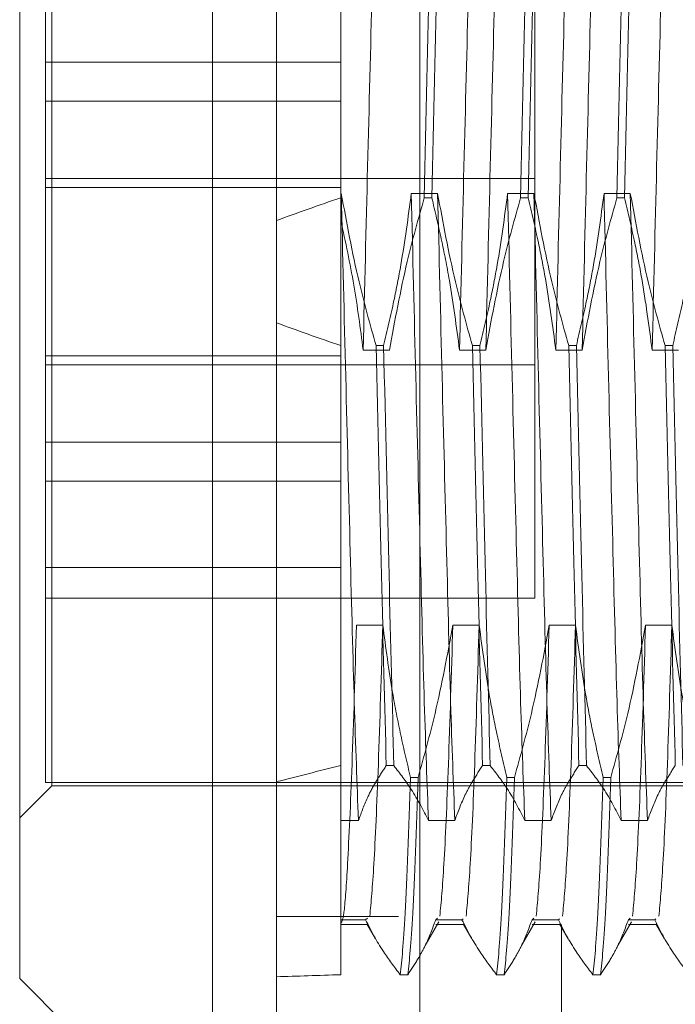
# Model space of a CAD drawing. Units: inches. Extents: x 0 to 23.4, y 0 to 16.5.
# Drawn here: x 11.4 to 11.5, y 6.7 to 6.7 of the extents above; entities that cross this region are included whole.
import ezdxf

# ---------------------------------------------------------------- set-up
doc = ezdxf.new("R2010")
doc.units = ezdxf.units.IN
doc.header["$MEASUREMENT"] = 0
doc.linetypes.add('HIDDEN', pattern=[0.075, 0.05, -0.025])

msp = doc.modelspace()

# ---------------------------------------------------------------- linework, layer by layer
at = {"color": 7, "linetype": 'Continuous', "lineweight": 15}
for p, q in [((11.447283, 4.762639), (11.447283, 11.127421)), ((11.455256, 11.127317), (11.455256, 4.762743)), ((11.443704, 6.767864), (11.443704, 6.670623)), ((11.432966, 6.680723), (11.432966, 6.757127)), ((11.432966, 6.678387), (11.432966, 6.680723)), ((11.432966, 6.678387), (11.443704, 6.66765))]:
    msp.add_line(p, q, dxfattribs=at)
at = {"color": 7, "linetype": 'HIDDEN', "lineweight": 0}
for p, q in [((11.454074, 4.762639), (11.454074, 11.127421)), ((11.455256, 11.127317), (11.455256, 4.762743)), ((11.463165, 11.081393), (11.463165, 4.808666)), ((11.460865, 4.94503), (11.460865, 10.94503)), ((11.462046, 4.94503), (11.462046, 10.94503)), ((11.434756, 6.690823), (11.434756, 6.74639)), ((11.434398, 6.746211), (11.434398, 6.708267)), ((11.450862, 6.740013), (11.450862, 6.72212)), ((11.461671, 6.699575), (11.461671, 6.735939)), ((11.450862, 6.72943), (11.434398, 6.72943)), ((11.450862, 6.727247), (11.434398, 6.727247)), ((11.461671, 6.722939), (11.434398, 6.722939)), ((11.434398, 6.722441), (11.450862, 6.722441)), ((11.450885, 6.72212), (11.450862, 6.72212)), ((11.450862, 6.72212), (11.450862, 6.713638)), ((11.456254, 6.72212), (11.454788, 6.72212)), ((11.455507, 6.721875), (11.45593, 6.721875)), ((11.461622, 6.72212), (11.460156, 6.72212)), ((11.460875, 6.721875), (11.461299, 6.721875)), ((11.466991, 6.72212), (11.465525, 6.72212)), ((11.466244, 6.721875), (11.466667, 6.721875)), ((11.450862, 6.720606), (11.450862, 6.721494)), ((11.450862, 6.713638), (11.450862, 6.69025)), ((11.453569, 6.713393), (11.452103, 6.713393)), ((11.452822, 6.713638), (11.453246, 6.713638)), ((11.458938, 6.713393), (11.457472, 6.713393)), ((11.458191, 6.713638), (11.458614, 6.713638)), ((11.464307, 6.713393), (11.462841, 6.713393)), ((11.46356, 6.713638), (11.463983, 6.713638)), ((11.469675, 6.713393), (11.468209, 6.713393)), ((11.468928, 6.713638), (11.469351, 6.713638)), ((11.434398, 6.713072), (11.450862, 6.713072)), ((11.434398, 6.712575), (11.461671, 6.712575)), ((11.450862, 6.708267), (11.434398, 6.708267)), ((11.434398, 6.708267), (11.434398, 6.706084)), ((11.450862, 6.706084), (11.434398, 6.706084)), ((11.434398, 6.706084), (11.434398, 6.701279)), ((11.434398, 6.701279), (11.434398, 6.689303)), ((11.450862, 6.701279), (11.434398, 6.701279)), ((11.434398, 6.699575), (11.461671, 6.699575)), ((11.451733, 6.698072), (11.4532, 6.698072)), ((11.457102, 6.698072), (11.458568, 6.698072)), ((11.462471, 6.698072), (11.463937, 6.698072)), ((11.467839, 6.698072), (11.469305, 6.698072)), ((11.450862, 6.690876), (11.450862, 6.693666)), ((11.434756, 6.689124), (11.434756, 6.690823)), ((11.450862, 6.69025), (11.450862, 6.68719)), ((11.453815, 6.69025), (11.453392, 6.69025)), ((11.459184, 6.69025), (11.458761, 6.69025)), ((11.464552, 6.69025), (11.464129, 6.69025)), ((11.434398, 6.689303), (11.470189, 6.689303)), ((11.455165, 6.68959), (11.454742, 6.68959)), ((11.460533, 6.68959), (11.46011, 6.68959)), ((11.465902, 6.68959), (11.465479, 6.68959)), ((11.432966, 6.687335), (11.434756, 6.689124)), ((11.434756, 6.689124), (11.489516, 6.689124)), ((11.450862, 6.68719), (11.451842, 6.68719)), ((11.450862, 6.68719), (11.450862, 6.681663)), ((11.455744, 6.68719), (11.457211, 6.68719)), ((11.461113, 6.68719), (11.462579, 6.68719)), ((11.466482, 6.68719), (11.467948, 6.68719)), ((11.454074, 6.681848), (11.447283, 6.681848)), ((11.450862, 6.681663), (11.450862, 6.678603)), ((11.452243, 6.681663), (11.450862, 6.681663)), ((11.452343, 6.681745), (11.452243, 6.681663)), ((11.456245, 6.681745), (11.456145, 6.681663)), ((11.457611, 6.681663), (11.456145, 6.681663)), ((11.457678, 6.681717), (11.457611, 6.681663)), ((11.461614, 6.681745), (11.461514, 6.681663)), ((11.46298, 6.681663), (11.461514, 6.681663)), ((11.463046, 6.681717), (11.46298, 6.681663)), ((11.466983, 6.681745), (11.466883, 6.681663)), ((11.468349, 6.681663), (11.466883, 6.681663)), ((11.468415, 6.681717), (11.468349, 6.681663)), ((11.450862, 6.6814), (11.452343, 6.6814)), ((11.452312, 6.68143), (11.45279, 6.680602)), ((11.455562, 6.68023), (11.456321, 6.681541)), ((11.456145, 6.6814), (11.457712, 6.6814)), ((11.45768, 6.68143), (11.458159, 6.680602)), ((11.460931, 6.68023), (11.46169, 6.681541)), ((11.461514, 6.6814), (11.46308, 6.6814)), ((11.463049, 6.68143), (11.463527, 6.680602)), ((11.4663, 6.68023), (11.467059, 6.681541)), ((11.466883, 6.6814), (11.468449, 6.6814)), ((11.468417, 6.68143), (11.468896, 6.680602)), ((11.454772, 6.678865), (11.45487, 6.679035)), ((11.460141, 6.678865), (11.460239, 6.679035)), ((11.46551, 6.678865), (11.465608, 6.679035)), ((11.454172, 6.678603), (11.454595, 6.678603)), ((11.459541, 6.678603), (11.459964, 6.678603)), ((11.464909, 6.678603), (11.465333, 6.678603))]:
    msp.add_line(p, q, dxfattribs=at)
for major_axis, ratio, start_param, end_param in [((0.26246, 0.01363), 0.140727, 2.683258, 2.715629), ((0.26246, -0.01363), 0.140727, 3.567556, 3.599928), ((0.262461, 0.037127), 0.049906, 2.683506, 2.715878), ((0.262461, 0.037127), 0.049906, 3.553189, 3.58556)]:
    msp.add_ellipse((11.687082, 6.717757), major_axis=major_axis, ratio=ratio, start_param=start_param, end_param=end_param, dxfattribs=at)
for points, knots in [([(11.45306, 6.748324), (11.452982, 6.746267), (11.452826, 6.742167), (11.452605, 6.733481), (11.45235, 6.723676), (11.452185, 6.716819), (11.452103, 6.713393)], [0, 0, 0, 0, 0.248873, 0.495939, 0.74825, 1, 1, 1, 1]), ([(11.458429, 6.748324), (11.458351, 6.746267), (11.458195, 6.742167), (11.457974, 6.733481), (11.457719, 6.723676), (11.457554, 6.716819), (11.457472, 6.713393)], [0, 0, 0, 0, 0.248873, 0.495939, 0.74825, 1, 1, 1, 1]), ([(11.459895, 6.748324), (11.459817, 6.746267), (11.459661, 6.742167), (11.45944, 6.733481), (11.459185, 6.723676), (11.45902, 6.716819), (11.458938, 6.713393)], [0, 0, 0, 0, 0.2488732, 0.495939, 0.74825, 1, 1, 1, 1]), ([(11.463797, 6.748324), (11.463719, 6.746267), (11.463564, 6.742167), (11.463342, 6.733481), (11.463087, 6.723676), (11.462923, 6.716819), (11.462841, 6.713393)], [0, 0, 0, 0, 0.248873, 0.495939, 0.74825, 1, 1, 1, 1]), ([(11.465264, 6.748324), (11.465185, 6.746267), (11.46503, 6.742167), (11.464809, 6.733481), (11.464553, 6.723676), (11.464389, 6.716819), (11.464307, 6.713393)], [0, 0, 0, 0, 0.248873, 0.495939, 0.74825, 1, 1, 1, 1]), ([(11.469166, 6.748324), (11.469088, 6.746267), (11.468932, 6.742167), (11.468711, 6.733481), (11.468456, 6.723676), (11.468291, 6.716819), (11.468209, 6.713393)], [0, 0, 0, 0, 0.248873, 0.495939, 0.74825, 1, 1, 1, 1]), ([(11.455507, 6.721875), (11.455609, 6.726296), (11.45581, 6.735019), (11.455988, 6.74188), (11.456076, 6.745264)], [0, 0, 0, 0, 0.5067703, 1, 1, 1, 1]), ([(11.456499, 6.745264), (11.456412, 6.74188), (11.456234, 6.735019), (11.456032, 6.726296), (11.45593, 6.721875)], [0, 0, 0, 0, 0.49323, 1, 1, 1, 1]), ([(11.460875, 6.721875), (11.460977, 6.726296), (11.461179, 6.735019), (11.461357, 6.74188), (11.461445, 6.745264)], [0, 0, 0, 0, 0.50677, 1, 1, 1, 1]), ([(11.461868, 6.745264), (11.46178, 6.74188), (11.461602, 6.735019), (11.461401, 6.726296), (11.461299, 6.721875)], [0, 0, 0, 0, 0.4932297, 1, 1, 1, 1]), ([(11.466244, 6.721875), (11.466346, 6.726296), (11.466548, 6.735019), (11.466726, 6.74188), (11.466814, 6.745264)], [0, 0, 0, 0, 0.50677, 1, 1, 1, 1]), ([(11.467237, 6.745264), (11.467149, 6.74188), (11.466971, 6.735019), (11.466769, 6.726296), (11.466667, 6.721875)], [0, 0, 0, 0, 0.4932297, 1, 1, 1, 1]), ([(11.451842, 6.68719), (11.451764, 6.689247), (11.451608, 6.693346), (11.451387, 6.702032), (11.451132, 6.711837), (11.450967, 6.718695), (11.450885, 6.72212)], [0, 0, 0, 0, 0.248873, 0.495939, 0.74825, 1, 1, 1, 1]), ([(11.452822, 6.713638), (11.452492, 6.714822), (11.451712, 6.717622), (11.451188, 6.720474), (11.450885, 6.72212)], [0, 0, 0, 0, 0.422793, 1, 1, 1, 1]), ([(11.454788, 6.72212), (11.454611, 6.720787), (11.454346, 6.718788), (11.453793, 6.715965), (11.453442, 6.714474), (11.453246, 6.713638)], [0, 0, 0, 0, 0.467931, 0.701808, 1, 1, 1, 1]), ([(11.455507, 6.721875), (11.455177, 6.720692), (11.454397, 6.717892), (11.453872, 6.71504), (11.453569, 6.713393)], [0, 0, 0, 0, 0.422793, 1, 1, 1, 1]), ([(11.455744, 6.68719), (11.455666, 6.689247), (11.455511, 6.693346), (11.455289, 6.702032), (11.455034, 6.711837), (11.45487, 6.718695), (11.454788, 6.72212)], [0, 0, 0, 0, 0.248873, 0.495939, 0.74825, 1, 1, 1, 1]), ([(11.457472, 6.713393), (11.457301, 6.714689), (11.457027, 6.716761), (11.456471, 6.719584), (11.45611, 6.721112), (11.45593, 6.721875)], [0, 0, 0, 0, 0.454943, 0.727337, 1, 1, 1, 1]), ([(11.457211, 6.68719), (11.457132, 6.689247), (11.456977, 6.693346), (11.456756, 6.702032), (11.4565, 6.711837), (11.456336, 6.718695), (11.456254, 6.72212)], [0, 0, 0, 0, 0.248873, 0.495939, 0.74825, 1, 1, 1, 1]), ([(11.458191, 6.713638), (11.457861, 6.714822), (11.457081, 6.717622), (11.456556, 6.720474), (11.456254, 6.72212)], [0, 0, 0, 0, 0.422793, 1, 1, 1, 1]), ([(11.460156, 6.72212), (11.45998, 6.720787), (11.459715, 6.718788), (11.459162, 6.715965), (11.458811, 6.714474), (11.458614, 6.713638)], [0, 0, 0, 0, 0.467931, 0.701808, 1, 1, 1, 1]), ([(11.460875, 6.721875), (11.460545, 6.720692), (11.459765, 6.717892), (11.459241, 6.71504), (11.458938, 6.713393)], [0, 0, 0, 0, 0.422793, 1, 1, 1, 1]), ([(11.461113, 6.68719), (11.461035, 6.689247), (11.460879, 6.693346), (11.460658, 6.702032), (11.460403, 6.711837), (11.460238, 6.718695), (11.460156, 6.72212)], [0, 0, 0, 0, 0.2488732, 0.495939, 0.74825, 1, 1, 1, 1]), ([(11.462841, 6.713393), (11.462664, 6.714726), (11.462399, 6.716726), (11.461846, 6.719549), (11.461495, 6.72104), (11.461299, 6.721875)], [0, 0, 0, 0, 0.467931, 0.701808, 1, 1, 1, 1]), ([(11.462579, 6.68719), (11.462501, 6.689247), (11.462346, 6.693346), (11.462124, 6.702032), (11.461869, 6.711837), (11.461705, 6.718695), (11.461622, 6.72212)], [0, 0, 0, 0, 0.248873, 0.495939, 0.74825, 1, 1, 1, 1]), ([(11.46356, 6.713638), (11.46323, 6.714822), (11.46245, 6.717622), (11.461925, 6.720474), (11.461622, 6.72212)], [0, 0, 0, 0, 0.422793, 1, 1, 1, 1]), ([(11.465525, 6.72212), (11.465348, 6.720787), (11.465083, 6.718788), (11.46453, 6.715965), (11.46418, 6.714474), (11.463983, 6.713638)], [0, 0, 0, 0, 0.467931, 0.701808, 1, 1, 1, 1]), ([(11.466244, 6.721875), (11.465914, 6.720692), (11.465134, 6.717892), (11.464609, 6.71504), (11.464307, 6.713393)], [0, 0, 0, 0, 0.422793, 1, 1, 1, 1]), ([(11.466482, 6.68719), (11.466404, 6.689247), (11.466248, 6.693346), (11.466027, 6.702032), (11.465772, 6.711837), (11.465607, 6.718695), (11.465525, 6.72212)], [0, 0, 0, 0, 0.248873, 0.495939, 0.74825, 1, 1, 1, 1]), ([(11.468209, 6.713393), (11.468033, 6.714726), (11.467767, 6.716726), (11.467215, 6.719549), (11.466864, 6.72104), (11.466667, 6.721875)], [0, 0, 0, 0, 0.467931, 0.701808, 1, 1, 1, 1]), ([(11.467948, 6.68719), (11.46787, 6.689247), (11.467714, 6.693346), (11.467493, 6.702032), (11.467238, 6.711837), (11.467073, 6.718695), (11.466991, 6.72212)], [0, 0, 0, 0, 0.248873, 0.495939, 0.74825, 1, 1, 1, 1]), ([(11.468928, 6.713638), (11.468598, 6.714822), (11.467818, 6.717622), (11.467294, 6.720474), (11.466991, 6.72212)], [0, 0, 0, 0, 0.422793, 1, 1, 1, 1]), ([(11.470894, 6.72212), (11.470717, 6.720787), (11.470452, 6.718788), (11.469899, 6.715965), (11.469548, 6.714474), (11.469351, 6.713638)], [0, 0, 0, 0, 0.467931, 0.701808, 1, 1, 1, 1]), ([(11.452103, 6.713393), (11.451947, 6.714602), (11.451634, 6.717021), (11.45112, 6.71941), (11.450862, 6.720606)], [0, 0, 0, 0, 0.499282, 1, 1, 1, 1]), ([(11.452822, 6.713638), (11.452924, 6.709218), (11.453126, 6.700494), (11.453304, 6.693634), (11.453392, 6.69025)], [0, 0, 0, 0, 0.50677, 1, 1, 1, 1]), ([(11.453815, 6.69025), (11.453727, 6.693634), (11.453549, 6.700494), (11.453348, 6.709218), (11.453246, 6.713638)], [0, 0, 0, 0, 0.49323, 1, 1, 1, 1]), ([(11.458191, 6.713638), (11.458293, 6.709218), (11.458495, 6.700494), (11.458673, 6.693634), (11.458761, 6.69025)], [0, 0, 0, 0, 0.5067703, 1, 1, 1, 1]), ([(11.459184, 6.69025), (11.459096, 6.693634), (11.458918, 6.700494), (11.458716, 6.709218), (11.458614, 6.713638)], [0, 0, 0, 0, 0.49323, 1, 1, 1, 1]), ([(11.46356, 6.713638), (11.463662, 6.709218), (11.463863, 6.700494), (11.464041, 6.693634), (11.464129, 6.69025)], [0, 0, 0, 0, 0.50677, 1, 1, 1, 1]), ([(11.464552, 6.69025), (11.464465, 6.693634), (11.464287, 6.700494), (11.464085, 6.709218), (11.463983, 6.713638)], [0, 0, 0, 0, 0.49323, 1, 1, 1, 1]), ([(11.468928, 6.713638), (11.46903, 6.709218), (11.469232, 6.700494), (11.46941, 6.693634), (11.469498, 6.69025)], [0, 0, 0, 0, 0.50677, 1, 1, 1, 1]), ([(11.469921, 6.69025), (11.469833, 6.693634), (11.469655, 6.700494), (11.469454, 6.709218), (11.469351, 6.713638)], [0, 0, 0, 0, 0.49323, 1, 1, 1, 1]), ([(11.451733, 6.698072), (11.451651, 6.69535), (11.451487, 6.6899), (11.451247, 6.684741), (11.451052, 6.681839), (11.450934, 6.681594), (11.450879, 6.681479)], [0, 0, 0, 0, 0.281933, 0.564494, 0.794109, 1, 1, 1, 1]), ([(11.4532, 6.698072), (11.453117, 6.695364), (11.452953, 6.689941), (11.452698, 6.684269), (11.452549, 6.682653), (11.452475, 6.681854)], [0, 0, 0, 0, 0.335163, 0.671073, 1, 1, 1, 1]), ([(11.4532, 6.698072), (11.453365, 6.696818), (11.453635, 6.694766), (11.454187, 6.691943), (11.454557, 6.690375), (11.454742, 6.68959)], [0, 0, 0, 0, 0.440332, 0.720019, 1, 1, 1, 1]), ([(11.455165, 6.68959), (11.455495, 6.690774), (11.456275, 6.693573), (11.456799, 6.696426), (11.457102, 6.698072)], [0, 0, 0, 0, 0.422793, 1, 1, 1, 1]), ([(11.457102, 6.698072), (11.45702, 6.695364), (11.456855, 6.689941), (11.456601, 6.684269), (11.456451, 6.682653), (11.456377, 6.681854)], [0, 0, 0, 0, 0.335163, 0.671073, 1, 1, 1, 1]), ([(11.458568, 6.698072), (11.458486, 6.695364), (11.458321, 6.689941), (11.458067, 6.684269), (11.457917, 6.682653), (11.457843, 6.681854)], [0, 0, 0, 0, 0.335163, 0.671073, 1, 1, 1, 1]), ([(11.458568, 6.698072), (11.458745, 6.696739), (11.45901, 6.69474), (11.459563, 6.691917), (11.459914, 6.690426), (11.46011, 6.68959)], [0, 0, 0, 0, 0.467931, 0.701808, 1, 1, 1, 1]), ([(11.460533, 6.68959), (11.460863, 6.690774), (11.461644, 6.693573), (11.462168, 6.696426), (11.462471, 6.698072)], [0, 0, 0, 0, 0.422793, 1, 1, 1, 1]), ([(11.462471, 6.698072), (11.462388, 6.695364), (11.462224, 6.689941), (11.46197, 6.684269), (11.46182, 6.682653), (11.461746, 6.681854)], [0, 0, 0, 0, 0.335163, 0.671073, 1, 1, 1, 1]), ([(11.463937, 6.698072), (11.463855, 6.695364), (11.46369, 6.689941), (11.463436, 6.684269), (11.463286, 6.682653), (11.463212, 6.681854)], [0, 0, 0, 0, 0.335163, 0.671073, 1, 1, 1, 1]), ([(11.463937, 6.698072), (11.464114, 6.696739), (11.464379, 6.69474), (11.464931, 6.691917), (11.465282, 6.690426), (11.465479, 6.68959)], [0, 0, 0, 0, 0.467931, 0.701808, 1, 1, 1, 1]), ([(11.465902, 6.68959), (11.466232, 6.690774), (11.467012, 6.693573), (11.467537, 6.696426), (11.467839, 6.698072)], [0, 0, 0, 0, 0.422793, 1, 1, 1, 1]), ([(11.467839, 6.698072), (11.467757, 6.695364), (11.467593, 6.689941), (11.467338, 6.684269), (11.467189, 6.682653), (11.467115, 6.681854)], [0, 0, 0, 0, 0.335163, 0.671073, 1, 1, 1, 1]), ([(11.469305, 6.698072), (11.469223, 6.695364), (11.469059, 6.689941), (11.468804, 6.684269), (11.468655, 6.682653), (11.468581, 6.681854)], [0, 0, 0, 0, 0.335163, 0.671073, 1, 1, 1, 1]), ([(11.469305, 6.698072), (11.469482, 6.696739), (11.469747, 6.69474), (11.4703, 6.691917), (11.470651, 6.690426), (11.470848, 6.68959)], [0, 0, 0, 0, 0.4679313, 0.7018078, 1, 1, 1, 1]), ([(11.451842, 6.68719), (11.452007, 6.687643), (11.452277, 6.688383), (11.452833, 6.689401), (11.453205, 6.689967), (11.453392, 6.69025)], [0, 0, 0, 0, 0.440266, 0.719981, 1, 1, 1, 1]), ([(11.453815, 6.69025), (11.454153, 6.689809), (11.454927, 6.688798), (11.45545, 6.687769), (11.455744, 6.68719)], [0, 0, 0, 0, 0.436819, 1, 1, 1, 1]), ([(11.457211, 6.68719), (11.457387, 6.687671), (11.457652, 6.688393), (11.458209, 6.689411), (11.458562, 6.689949), (11.458761, 6.69025)], [0, 0, 0, 0, 0.468023, 0.701942, 1, 1, 1, 1]), ([(11.459184, 6.69025), (11.459512, 6.689822), (11.460287, 6.688812), (11.460811, 6.687783), (11.461113, 6.68719)], [0, 0, 0, 0, 0.423331, 1, 1, 1, 1]), ([(11.462579, 6.68719), (11.462756, 6.687671), (11.463021, 6.688393), (11.463577, 6.689411), (11.463931, 6.689949), (11.464129, 6.69025)], [0, 0, 0, 0, 0.468023, 0.701942, 1, 1, 1, 1]), ([(11.464552, 6.69025), (11.46488, 6.689822), (11.465655, 6.688812), (11.466179, 6.687783), (11.466482, 6.68719)], [0, 0, 0, 0, 0.423331, 1, 1, 1, 1]), ([(11.467948, 6.68719), (11.468125, 6.687671), (11.46839, 6.688393), (11.468946, 6.689411), (11.4693, 6.689949), (11.469498, 6.69025)], [0, 0, 0, 0, 0.468023, 0.701942, 1, 1, 1, 1]), ([(11.454172, 6.678603), (11.45426, 6.67943), (11.454438, 6.681108), (11.454639, 6.686737), (11.454742, 6.68959)], [0, 0, 0, 0, 0.49323, 1, 1, 1, 1]), ([(11.455165, 6.68959), (11.455063, 6.686737), (11.454861, 6.681108), (11.454683, 6.67943), (11.454595, 6.678603)], [0, 0, 0, 0, 0.50677, 1, 1, 1, 1]), ([(11.459541, 6.678603), (11.459628, 6.67943), (11.459807, 6.681108), (11.460008, 6.686737), (11.46011, 6.68959)], [0, 0, 0, 0, 0.49323, 1, 1, 1, 1]), ([(11.460533, 6.68959), (11.460431, 6.686737), (11.46023, 6.681108), (11.460052, 6.67943), (11.459964, 6.678603)], [0, 0, 0, 0, 0.50677, 1, 1, 1, 1]), ([(11.464909, 6.678603), (11.464997, 6.67943), (11.465175, 6.681108), (11.465377, 6.686737), (11.465479, 6.68959)], [0, 0, 0, 0, 0.49323, 1, 1, 1, 1]), ([(11.465902, 6.68959), (11.4658, 6.686737), (11.465598, 6.681108), (11.46542, 6.67943), (11.465333, 6.678603)], [0, 0, 0, 0, 0.5067703, 1, 1, 1, 1]), ([(11.454172, 6.678603), (11.453844, 6.67903), (11.453069, 6.680041), (11.452545, 6.681069), (11.452243, 6.681663)], [0, 0, 0, 0, 0.423331, 1, 1, 1, 1]), ([(11.456145, 6.681663), (11.455969, 6.681182), (11.455703, 6.68046), (11.455147, 6.679442), (11.454793, 6.678904), (11.454595, 6.678603)], [0, 0, 0, 0, 0.468023, 0.701942, 1, 1, 1, 1]), ([(11.459541, 6.678603), (11.459213, 6.67903), (11.458438, 6.680041), (11.457914, 6.681069), (11.457611, 6.681663)], [0, 0, 0, 0, 0.423331, 1, 1, 1, 1]), ([(11.461514, 6.681663), (11.461337, 6.681182), (11.461072, 6.68046), (11.460516, 6.679442), (11.460162, 6.678904), (11.459964, 6.678603)], [0, 0, 0, 0, 0.468023, 0.701942, 1, 1, 1, 1]), ([(11.464909, 6.678603), (11.464581, 6.67903), (11.463806, 6.680041), (11.463282, 6.681069), (11.46298, 6.681663)], [0, 0, 0, 0, 0.423331, 1, 1, 1, 1]), ([(11.466883, 6.681663), (11.466706, 6.681182), (11.466441, 6.68046), (11.465884, 6.679442), (11.465531, 6.678904), (11.465333, 6.678603)], [0, 0, 0, 0, 0.4680233, 0.7019418, 1, 1, 1, 1]), ([(11.470278, 6.678603), (11.46995, 6.67903), (11.469175, 6.680041), (11.468651, 6.681069), (11.468349, 6.681663)], [0, 0, 0, 0, 0.423331, 1, 1, 1, 1])]:
    msp.add_open_spline(points, degree=3, knots=knots, dxfattribs=at)

doc.saveas('drawing.dxf')
